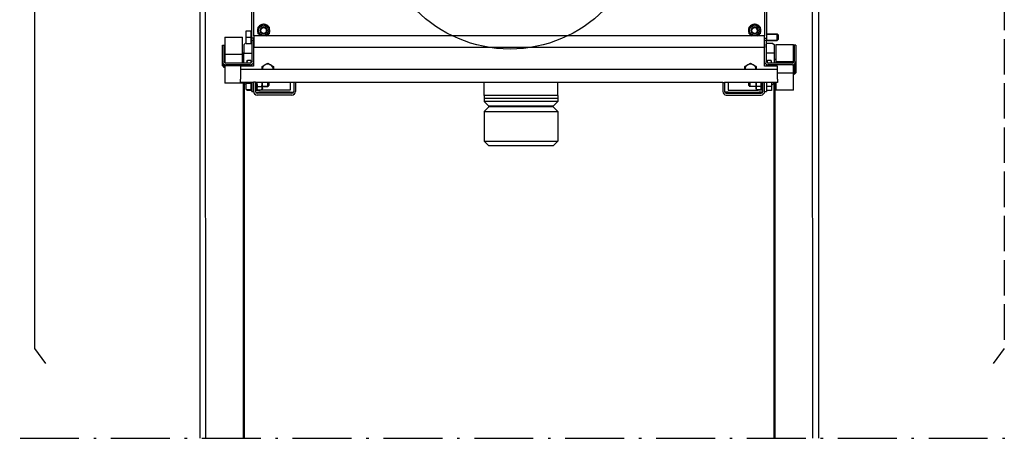
# Model space of a CAD drawing. Units: inches. Extents: x -6105 to 25840, y -40903 to 5544.
# Drawn here: x -813 to 4199, y -23033 to -20903 of the extents above; entities that cross this region are included whole.
import ezdxf

# ---------------------------------------------------------------- set-up
doc = ezdxf.new("R2010")
doc.units = ezdxf.units.IN
doc.header["$MEASUREMENT"] = 0
doc.linetypes.add('ACAD_ISO02W100', pattern=[15, 12, -3])
doc.linetypes.add('ACAD_ISO10W100', pattern=[18.5, 12, -3, 0.5, -3])
for name, color, linetype in [('ARCATA', 2, 'Continuous'), ('ASSI', 1, 'ACAD_ISO10W100'), ('GUIDE', 3, 'Continuous'), ('PORTE', 2, 'Continuous')]:
    doc.layers.add(name, color=color, linetype=linetype)

# ---------------------------------------------------------------- blocks, each defined once
blk = doc.blocks.new('arcf')
at = {"layer": 'ARCATA'}
for p, q in [((-218.25, -715.93), (-218.25, -678.93)), ((-216.63, -713.93), (-216.63, -680.93)), ((216.62, -680.93), (216.62, -713.93)), ((218.25, -678.93), (218.25, -715.93)), ((-223, -715.18), (-223, -709.77)), ((-223, -709.77), (-218.75, -709.77)), ((-218.75, -715.18), (-218.75, -709.77)), ((-213, -706.69), (-208.25, -703.95)), ((-213, -712.17), (-213, -706.69)), ((-208.25, -703.95), (-203.5, -706.69)), ((-203.5, -706.69), (-203.5, -712.17)), ((-203.5, -709.22), (-202.98, -709.22)), ((-202.98, -709.64), (-203.5, -709.64)), ((202.98, -709.22), (203.5, -709.22)), ((203.5, -709.64), (202.98, -709.64)), ((203.5, -712.17), (203.5, -706.69)), ((213, -706.69), (213, -712.17)), ((-241.25, -715.21), (-241.25, -729.86)), ((-241.25, -715.21), (-226.25, -715.21)), ((-226.25, -729.86), (-226.25, -715.21)), ((-223, -720.59), (-223, -715.18)), ((-223, -715.18), (-218.75, -715.18)), ((-218.75, -720.59), (-218.75, -715.18)), ((-218.5, -712.18), (-218.25, -712.18)), ((-218.5, -718.18), (-218.25, -718.18)), ((-218.25, -717.93), (-218.25, -715.93)), ((-216.63, -715.93), (-218.25, -715.93)), ((-216.75, -717.93), (-218.25, -717.93)), ((-218.25, -717.93), (-218.25, -735.68)), ((-216.75, -715.93), (-216.75, -717.93)), ((-216.75, -717.93), (-216.75, -735.68)), ((-216.63, -713.93), (-216.63, -720.93)), ((216.62, -713.93), (-216.63, -713.93)), ((-209.96, -713.93), (-213, -712.17)), ((-203.5, -712.17), (-206.54, -713.93)), ((216.62, -720.93), (216.62, -713.93)), ((216.62, -715.93), (218.25, -715.93)), ((216.75, -717.93), (216.75, -715.93)), ((216.75, -735.68), (216.75, -717.93)), ((218.25, -717.93), (216.75, -717.93)), ((218.25, -712.28), (227.25, -712.28)), ((227.77, -712.81), (218.25, -712.81)), ((227.77, -712.81), (218.25, -712.81)), ((218.25, -715.93), (218.25, -717.93)), ((218.25, -717.56), (227.77, -717.56)), ((218.25, -717.56), (227.77, -717.56)), ((218.25, -735.68), (218.25, -717.93)), ((218.25, -718.08), (227.25, -718.08)), ((228.25, -713.28), (227.25, -712.28)), ((227.25, -718.08), (227.25, -712.28)), ((228.25, -717.08), (227.25, -718.08)), ((228.25, -713.28), (228.25, -717.08)), ((-243.25, -735.68), (-243.25, -721.97)), ((-243.25, -721.97), (-241.75, -721.97)), ((-241.75, -735.68), (-241.75, -721.97)), ((-225, -721.68), (-223.5, -720.18)), ((-225, -721.68), (-225, -728.68)), ((-223, -720.18), (-223.5, -720.18)), ((-223, -720.59), (-218.75, -720.59)), ((-218.25, -720.18), (-218.75, -720.18)), ((-216.63, -720.93), (-216.63, -723.93)), ((216.62, -723.93), (-216.63, -723.93)), ((216.62, -720.93), (216.62, -723.93)), ((218.25, -720.18), (223.5, -720.18)), ((223.5, -720.18), (225, -721.68)), ((225, -728.68), (225, -721.68)), ((226.25, -721.21), (241.25, -721.21)), ((226.25, -721.21), (226.25, -735.86)), ((241.25, -735.86), (241.25, -721.21)), ((241.75, -721.97), (241.75, -735.68)), ((243.25, -721.97), (241.75, -721.97)), ((243.25, -721.97), (243.25, -735.68)), ((-241.5, -728.73), (-241.75, -728.73)), ((-241.5, -736.51), (-241.5, -728.73)), ((-241.25, -729.68), (-241.5, -729.68)), ((-241.25, -729.86), (-241.25, -736.8)), ((-226.25, -729.86), (-241.25, -729.86)), ((-225.25, -728.68), (-226.25, -728.68)), ((-226.25, -737.18), (-226.25, -729.86)), ((-225.25, -728.68), (-218.25, -728.68)), ((-225.25, -728.68), (-225.25, -737.18)), ((-219.05, -734.97), (-222.08, -734.97)), ((-219.05, -734.97), (-219.05, -737.01)), ((225.25, -728.68), (218.25, -728.68)), ((219.05, -737.01), (219.05, -734.7)), ((219.05, -734.7), (222.08, -734.7)), ((222.5, -735.43), (222.08, -734.7)), ((225.25, -737.18), (225.25, -728.68)), ((225.25, -733.68), (226.25, -733.68)), ((241.5, -734.49), (241.5, -734.6)), ((241.5, -734.49), (241.75, -734.49)), ((241.5, -734.6), (241.5, -735.29)), ((-243.25, -739.43), (-243.25, -735.68)), ((-243.25, -739.43), (-243, -739.68)), ((-243, -736.88), (-243, -739.68)), ((-242.15, -739.68), (-243, -739.68)), ((-242.15, -739.68), (-242.15, -738)), ((-242.1, -739.43), (-242.15, -739.43)), ((-242.1, -739.46), (-242.1, -738.04)), ((-242.1, -739.46), (-242.1, -740.07)), ((-242.1, -740.76), (-242.1, -740.07)), ((-242.1, -740.87), (-242.1, -740.76)), ((-241.5, -740.87), (-242.1, -740.87)), ((-241.5, -739.46), (-241.5, -738.41)), ((-241.5, -739.46), (-241.5, -740.07)), ((-241.25, -739.68), (-241.5, -739.68)), ((-241.5, -740.76), (-241.5, -740.07)), ((-241.5, -740.87), (-241.5, -740.76)), ((-241.25, -738.51), (-241.25, -739.51)), ((-241.25, -739.51), (-241.25, -754.15)), ((-226.25, -739.51), (-241.25, -739.51)), ((-219.75, -737.18), (-240.25, -737.18)), ((-219.75, -738.68), (-240.25, -738.68)), ((-227.75, -739.68), (-227.75, -742.68)), ((-216.75, -739.68), (-227.75, -739.68)), ((-227.75, -742.68), (-227.75, -750.68)), ((227.75, -742.68), (-227.75, -742.68)), ((-226.25, -739.51), (-226.25, -738.68)), ((-226.25, -739.68), (-226.25, -739.51)), ((-225.25, -738.68), (-225.25, -739.68)), ((-222.5, -735.43), (-222.44, -735.33)), ((-222.5, -735.43), (-222.5, -737.02)), ((-222.5, -737.02), (-222.5, -737.18)), ((-222.5, -738.68), (-222.5, -739.68)), ((-219.05, -739.06), (-222.08, -739.06)), ((-219.05, -735.88), (-218.75, -735.88)), ((-219.05, -738.6), (-219.05, -739.06)), ((-219.05, -739.06), (-219.05, -739.68)), ((-218.75, -736.8), (-218.75, -735.88)), ((-218.75, -739.68), (-218.75, -738.51)), ((-218.25, -739.68), (-218.25, -738.28)), ((-216.75, -735.68), (-216.75, -739.68)), ((-209.5, -739.94), (-207.13, -738.57)), ((-209.5, -742.68), (-209.5, -739.94)), ((-207.13, -738.57), (-204.75, -737.2)), ((-204.75, -737.2), (-202.38, -738.57)), ((-202.38, -738.57), (-200, -739.94)), ((-200, -739.94), (-200, -742.68)), ((200, -742.68), (200, -739.94)), ((209.5, -739.94), (209.5, -742.68)), ((216.75, -739.68), (216.75, -735.68)), ((227.75, -739.68), (216.75, -739.68)), ((218.25, -738.28), (218.25, -739.68)), ((219.05, -735.88), (218.75, -735.88)), ((218.75, -735.88), (218.75, -736.8)), ((218.75, -738.51), (218.75, -739.68)), ((219.05, -739.68), (219.05, -738.6)), ((240.25, -737.18), (219.75, -737.18)), ((240.25, -738.68), (219.75, -738.68)), ((222.5, -736.07), (222.5, -735.43)), ((222.5, -737.18), (222.5, -736.07)), ((222.5, -739.68), (222.5, -738.68)), ((225.25, -739.68), (225.25, -738.68)), ((226.25, -735.86), (241.25, -735.86)), ((226.25, -735.86), (226.25, -737.18)), ((226.25, -738.68), (226.25, -739.68)), ((227.75, -742.68), (227.75, -739.68)), ((227.75, -750.68), (227.75, -742.68)), ((241.25, -735.68), (241.5, -735.68)), ((241.25, -736.8), (241.25, -735.86)), ((241.25, -745.51), (241.25, -738.51)), ((241.5, -735.9), (241.5, -735.29)), ((241.5, -735.9), (241.5, -736.51)), ((241.5, -738.41), (241.5, -746.63)), ((242.1, -738.04), (242.1, -746.63)), ((242.15, -738), (242.15, -745.68)), ((243, -745.68), (243, -736.88)), ((243.25, -735.93), (243.24, -735.92)), ((243.25, -735.93), (243.25, -745.43)), ((-227.75, -753.68), (-227.75, -750.68)), ((227.75, -745.51), (241.25, -745.51)), ((227.75, -750.68), (227.75, -753.68)), ((241.25, -760.15), (241.25, -745.51)), ((241.25, -745.68), (241.5, -745.68)), ((241.5, -746.63), (242.1, -746.63)), ((242.1, -745.43), (242.15, -745.43)), ((242.15, -745.68), (243, -745.68)), ((243.25, -745.43), (243, -745.68)), ((-226.25, -754.15), (-241.25, -754.15)), ((-216.75, -753.68), (-227.75, -753.68)), ((-226.25, -754.15), (-226.25, -753.68)), ((-223.5, -755.18), (-225, -753.68)), ((-223, -755.18), (-223.5, -755.18)), ((-223, -754.18), (-223, -753.68)), ((-223, -759.59), (-223, -754.18)), ((-223, -754.18), (-218.75, -754.18)), ((-223, -759.59), (-218.75, -759.59)), ((-222.5, -760.18), (-222.5, -759.59)), ((-218.75, -754.18), (-218.75, -753.68)), ((-218.75, -759.59), (-218.75, -754.18)), ((-218.75, -758.71), (-218.25, -758.71)), ((-218.5, -757.18), (-218.25, -757.18)), ((-218.25, -761.18), (-218.25, -753.68)), ((-215.25, -753.18), (-216.75, -753.18)), ((-216.75, -761.18), (-216.75, -753.18)), ((-215.25, -761.18), (-215.25, -753.18)), ((-182.75, -753.68), (-215.25, -753.68)), ((-214.2, -759.46), (-215.25, -759.46)), ((-214.2, -759.46), (-214.2, -753.68)), ((-214.2, -758.48), (-213.52, -759.67)), ((-213.52, -756.92), (-209.88, -756.92)), ((-213.52, -759.67), (-209.88, -759.67)), ((-213.25, -760.18), (-213.25, -759.67)), ((-209.2, -758.48), (-209.88, -759.67)), ((-209.2, -758.48), (-209.2, -753.68)), ((-209.2, -756.56), (-204.23, -756.56)), ((-209.2, -757.08), (-204.75, -757.08)), ((-204.75, -757.08), (-204.75, -753.68)), ((-203.75, -756.08), (-204.75, -757.08)), ((-203.75, -753.68), (-203.75, -756.08)), ((-185.75, -753.68), (-185.75, -760.18)), ((-182.75, -753.68), (-182.75, -761.18)), ((-181.25, -753.68), (-182.75, -753.68)), ((181.25, -753.68), (-181.25, -753.68)), ((-181.25, -753.68), (-181.25, -761.18)), ((-21.25, -764.68), (-21.25, -753.68)), ((41.25, -764.68), (41.25, -753.68)), ((181.25, -753.68), (182.75, -753.68)), ((181.25, -753.68), (181.25, -761.18)), ((215.25, -753.68), (182.75, -753.68)), ((182.75, -753.68), (182.75, -761.18)), ((185.75, -753.68), (185.75, -760.18)), ((203.25, -756.08), (203.25, -753.68)), ((203.25, -756.08), (204.25, -757.08)), ((203.72, -756.56), (209.2, -756.56)), ((204.25, -753.68), (204.25, -757.08)), ((209.2, -757.08), (204.25, -757.08)), ((209.2, -753.68), (209.2, -758.48)), ((209.2, -758.48), (209.88, -759.67)), ((213.52, -756.92), (209.88, -756.92)), ((213.52, -759.67), (209.88, -759.67)), ((213.25, -760.18), (213.25, -759.67)), ((214.2, -758.48), (213.52, -759.67)), ((214.2, -753.68), (214.2, -753.97)), ((214.7, -753.68), (214.2, -753.97)), ((214.2, -754.39), (215.25, -753.79)), ((214.2, -754.39), (214.2, -753.97)), ((214.2, -754.39), (214.2, -759.46)), ((214.2, -759.46), (215.25, -759.46)), ((215.25, -753.18), (216.75, -753.18)), ((215.25, -761.18), (215.25, -753.18)), ((216.75, -761.18), (216.75, -753.18)), ((227.75, -753.68), (216.75, -753.68)), ((218.25, -753.68), (218.25, -761.18)), ((222.5, -756.91), (218.25, -756.91)), ((222.5, -753.68), (222.5, -756.91)), ((222.5, -755.18), (223.5, -755.18)), ((222.5, -756.91), (222.5, -760.42)), ((225, -753.68), (223.5, -755.18)), ((226.25, -753.68), (226.25, -760.15)), ((-222.5, -760.18), (-218.25, -760.18)), ((-218.25, -761.18), (-216.75, -761.18)), ((-215.25, -760.18), (-213.25, -760.18)), ((-215.16, -761.68), (-212.25, -761.68)), ((-213.75, -761.68), (-213.75, -762.18)), ((-213.75, -762.18), (-210.75, -762.18)), ((-184.25, -762.68), (-213.75, -762.68)), ((-184.25, -764.18), (-213.75, -764.18)), ((-213.25, -760.18), (-211.25, -760.18)), ((-185.75, -761.68), (-212.25, -761.68)), ((-185.75, -760.18), (-211.25, -760.18)), ((-187.5, -762.18), (-210.75, -762.18)), ((-184.5, -762.18), (-187.5, -762.18)), ((-185.75, -761.68), (-182.84, -761.68)), ((-184.5, -762.18), (-184.5, -761.68)), ((-21.25, -764.68), (-21.25, -769.68)), ((41.25, -764.68), (-21.25, -764.68)), ((41.25, -767.18), (-21.25, -767.18)), ((41.25, -764.68), (41.25, -769.68)), ((185.75, -761.68), (182.84, -761.68)), ((184.25, -762.68), (213.75, -762.68)), ((184.25, -764.18), (213.75, -764.18)), ((184.5, -762.18), (184.5, -761.68)), ((184.5, -762.18), (187.5, -762.18)), ((185.75, -760.18), (211.25, -760.18)), ((185.75, -761.68), (212.25, -761.68)), ((187.5, -762.18), (210.75, -762.18)), ((213.75, -762.18), (210.75, -762.18)), ((213.25, -760.18), (211.25, -760.18)), ((215.16, -761.68), (212.25, -761.68)), ((215.25, -760.18), (213.25, -760.18)), ((213.75, -761.68), (213.75, -762.18)), ((216.75, -761.18), (218.25, -761.18)), ((222.5, -760.42), (218.25, -760.42)), ((241.25, -760.15), (226.25, -760.15)), ((-17.25, -773.68), (-21.25, -769.68)), ((41.25, -769.68), (-21.25, -769.68)), ((-17.25, -774.18), (-21.25, -778.18)), ((-17.25, -774.18), (-17.25, -773.68)), ((37.25, -773.68), (-17.25, -773.68)), ((37.25, -774.18), (-17.25, -774.18)), ((37.25, -773.68), (41.25, -769.68)), ((37.25, -774.18), (37.25, -773.68)), ((37.25, -774.18), (41.25, -778.18)), ((-21.25, -778.18), (-21.25, -803.18)), ((-21.25, -778.18), (41.25, -778.18)), ((41.25, -778.18), (41.25, -803.18)), ((-17.25, -807.18), (-21.25, -803.18)), ((-21.25, -803.18), (41.25, -803.18)), ((37.25, -807.18), (-17.25, -807.18)), ((37.25, -807.18), (41.25, -803.18))]:
    blk.add_line(p, q, dxfattribs=at)
at = {"layer": 'ARCATA', "flags": 128}
for points in [[(203.5, -706.69), (203.72, -706.56), (203.94, -706.43), (204.15, -706.31), (204.36, -706.19), (204.56, -706.08), (204.75, -705.97), (204.94, -705.86), (205.13, -705.75), (205.32, -705.64), (205.51, -705.53), (205.69, -705.42), (205.88, -705.32), (206.06, -705.21), (206.24, -705.11), (206.43, -705), (206.62, -704.89), (206.81, -704.78), (207, -704.67), (207.19, -704.56), (207.39, -704.44), (207.6, -704.32), (207.81, -704.2), (208.03, -704.08), (208.25, -703.95)], [(208.25, -703.95), (208.47, -704.08), (208.69, -704.2), (208.9, -704.32), (209.11, -704.44), (209.31, -704.56), (209.5, -704.67), (209.69, -704.78), (209.88, -704.89), (210.07, -705), (210.26, -705.11), (210.44, -705.21), (210.62, -705.32), (210.81, -705.42), (210.99, -705.53), (211.18, -705.64), (211.37, -705.75), (211.56, -705.86), (211.75, -705.97), (211.94, -706.08), (212.14, -706.19), (212.35, -706.31), (212.56, -706.43), (212.78, -706.56), (213, -706.69)], [(206.54, -713.93), (206.42, -713.86), (206.3, -713.79), (206.18, -713.72), (206.06, -713.65), (205.94, -713.58), (205.82, -713.52), (205.7, -713.45), (205.58, -713.38), (205.46, -713.31), (205.34, -713.24), (205.22, -713.17), (205.1, -713.1), (204.98, -713.03), (204.85, -712.95), (204.72, -712.88), (204.6, -712.81), (204.47, -712.73), (204.34, -712.66), (204.2, -712.58), (204.07, -712.5), (203.93, -712.42), (203.79, -712.34), (203.65, -712.26), (203.5, -712.17)], [(213, -712.17), (212.85, -712.26), (212.71, -712.34), (212.57, -712.42), (212.43, -712.5), (212.3, -712.58), (212.16, -712.66), (212.03, -712.73), (211.9, -712.81), (211.78, -712.88), (211.65, -712.95), (211.52, -713.03), (211.4, -713.1), (211.28, -713.17), (211.16, -713.24), (211.04, -713.31), (210.92, -713.38), (210.8, -713.45), (210.68, -713.52), (210.56, -713.58), (210.44, -713.65), (210.32, -713.72), (210.2, -713.79), (210.08, -713.86), (209.96, -713.93)], [(-222.08, -734.97), (-222.11, -735.07), (-222.15, -735.16), (-222.18, -735.25), (-222.21, -735.34), (-222.24, -735.43), (-222.26, -735.52), (-222.29, -735.61), (-222.31, -735.69), (-222.34, -735.78), (-222.36, -735.86), (-222.38, -735.95), (-222.4, -736.03), (-222.41, -736.12), (-222.43, -736.2), (-222.44, -736.28), (-222.45, -736.36), (-222.46, -736.45), (-222.47, -736.53), (-222.48, -736.61), (-222.49, -736.69), (-222.49, -736.77), (-222.5, -736.85), (-222.5, -736.94), (-222.5, -737.02)], [(-222.44, -735.33), (-222.43, -735.32), (-222.42, -735.3), (-222.41, -735.29), (-222.4, -735.27), (-222.39, -735.26), (-222.38, -735.24), (-222.37, -735.23), (-222.36, -735.22), (-222.35, -735.2), (-222.33, -735.19), (-222.32, -735.17), (-222.3, -735.16), (-222.29, -735.14), (-222.27, -735.13), (-222.25, -735.11), (-222.24, -735.1), (-222.22, -735.08), (-222.2, -735.07), (-222.18, -735.05), (-222.16, -735.04), (-222.14, -735.02), (-222.12, -735), (-222.1, -734.99), (-222.08, -734.97)], [(222.5, -736.07), (222.5, -736.01), (222.5, -735.96), (222.49, -735.9), (222.49, -735.85), (222.48, -735.79), (222.47, -735.74), (222.46, -735.68), (222.45, -735.63), (222.44, -735.57), (222.43, -735.52), (222.41, -735.46), (222.4, -735.41), (222.38, -735.35), (222.36, -735.29), (222.34, -735.24), (222.31, -735.18), (222.29, -735.12), (222.26, -735.06), (222.24, -735), (222.21, -734.94), (222.18, -734.88), (222.15, -734.82), (222.11, -734.76), (222.08, -734.7)], [(-222.5, -737.02), (-222.5, -737.02), (-222.5, -737.03), (-222.5, -737.04), (-222.5, -737.05), (-222.5, -737.05), (-222.5, -737.06), (-222.5, -737.07), (-222.5, -737.07), (-222.5, -737.08), (-222.5, -737.09), (-222.5, -737.09), (-222.5, -737.1), (-222.5, -737.11), (-222.5, -737.11), (-222.5, -737.12), (-222.5, -737.13), (-222.5, -737.13), (-222.5, -737.14), (-222.5, -737.15), (-222.5, -737.15), (-222.5, -737.16), (-222.5, -737.17), (-222.5, -737.17), (-222.5, -737.18)], [(-222.08, -739.06), (-222.08, -739.09), (-222.09, -739.12), (-222.1, -739.14), (-222.11, -739.17), (-222.12, -739.2), (-222.12, -739.22), (-222.13, -739.25), (-222.14, -739.27), (-222.15, -739.3), (-222.15, -739.33), (-222.16, -739.35), (-222.17, -739.38), (-222.17, -739.4), (-222.18, -739.43), (-222.19, -739.45), (-222.19, -739.48), (-222.2, -739.51), (-222.21, -739.53), (-222.21, -739.56), (-222.22, -739.58), (-222.23, -739.61), (-222.23, -739.63), (-222.24, -739.66), (-222.25, -739.68)], [(-222.21, -738.68), (-222.21, -738.7), (-222.2, -738.71), (-222.2, -738.73), (-222.19, -738.74), (-222.19, -738.76), (-222.18, -738.78), (-222.18, -738.79), (-222.17, -738.81), (-222.16, -738.82), (-222.16, -738.84), (-222.15, -738.85), (-222.15, -738.87), (-222.14, -738.89), (-222.14, -738.9), (-222.13, -738.92), (-222.12, -738.93), (-222.12, -738.95), (-222.11, -738.97), (-222.11, -738.98), (-222.1, -739), (-222.09, -739.01), (-222.09, -739.03), (-222.08, -739.05), (-222.08, -739.06)], [(200, -739.94), (200.11, -739.88), (200.22, -739.81), (200.32, -739.75), (200.43, -739.69), (200.53, -739.63), (200.63, -739.57), (200.74, -739.51), (200.84, -739.46), (200.94, -739.4), (201.04, -739.34), (201.13, -739.28), (201.23, -739.23), (201.33, -739.17), (201.42, -739.12), (201.52, -739.06), (201.62, -739.01), (201.71, -738.95), (201.81, -738.9), (201.9, -738.84), (202, -738.79), (202.09, -738.73), (202.18, -738.68), (202.28, -738.62), (202.37, -738.57)], [(202.37, -738.57), (202.47, -738.51), (202.57, -738.46), (202.66, -738.4), (202.75, -738.35), (202.85, -738.29), (202.94, -738.24), (203.04, -738.18), (203.13, -738.13), (203.23, -738.07), (203.33, -738.02), (203.42, -737.96), (203.52, -737.91), (203.62, -737.85), (203.71, -737.79), (203.81, -737.74), (203.91, -737.68), (204.01, -737.62), (204.12, -737.56), (204.22, -737.5), (204.32, -737.44), (204.43, -737.38), (204.53, -737.32), (204.64, -737.26), (204.75, -737.2)], [(204.75, -737.2), (204.86, -737.26), (204.97, -737.32), (205.07, -737.38), (205.18, -737.44), (205.28, -737.5), (205.38, -737.56), (205.49, -737.62), (205.59, -737.68), (205.69, -737.74), (205.79, -737.79), (205.88, -737.85), (205.98, -737.91), (206.08, -737.96), (206.17, -738.02), (206.27, -738.07), (206.37, -738.13), (206.46, -738.18), (206.56, -738.24), (206.65, -738.29), (206.75, -738.35), (206.84, -738.4), (206.93, -738.46), (207.03, -738.51), (207.13, -738.57)], [(207.13, -738.57), (207.22, -738.62), (207.32, -738.68), (207.41, -738.73), (207.5, -738.79), (207.6, -738.84), (207.69, -738.9), (207.79, -738.95), (207.88, -739.01), (207.98, -739.06), (208.08, -739.12), (208.17, -739.17), (208.27, -739.23), (208.37, -739.28), (208.46, -739.34), (208.56, -739.4), (208.66, -739.46), (208.76, -739.51), (208.87, -739.57), (208.97, -739.63), (209.07, -739.69), (209.18, -739.75), (209.28, -739.81), (209.39, -739.88), (209.5, -739.94)], [(222.21, -737.18), (222.24, -737.13), (222.26, -737.08), (222.28, -737.03), (222.3, -736.99), (222.32, -736.94), (222.34, -736.89), (222.36, -736.84), (222.37, -736.8), (222.39, -736.75), (222.4, -736.7), (222.42, -736.66), (222.43, -736.61), (222.44, -736.57), (222.45, -736.52), (222.46, -736.48), (222.47, -736.43), (222.48, -736.39), (222.48, -736.34), (222.49, -736.29), (222.49, -736.25), (222.5, -736.2), (222.5, -736.16), (222.5, -736.11), (222.5, -736.07)], [(222.48, -739.68), (222.48, -739.64), (222.48, -739.6), (222.48, -739.56), (222.47, -739.52), (222.47, -739.48), (222.47, -739.43), (222.46, -739.39), (222.46, -739.35), (222.45, -739.31), (222.45, -739.27), (222.45, -739.23), (222.44, -739.19), (222.44, -739.14), (222.43, -739.1), (222.42, -739.06), (222.42, -739.02), (222.41, -738.98), (222.41, -738.94), (222.4, -738.89), (222.39, -738.85), (222.39, -738.81), (222.38, -738.77), (222.37, -738.72), (222.37, -738.68)], [(-213.93, -753.68), (-213.93, -753.81), (-213.94, -753.94), (-213.94, -754.06), (-213.94, -754.19), (-213.94, -754.32), (-213.94, -754.44), (-213.93, -754.57), (-213.92, -754.7), (-213.91, -754.83), (-213.9, -754.96), (-213.89, -755.09), (-213.88, -755.22), (-213.86, -755.35), (-213.84, -755.48), (-213.82, -755.62), (-213.79, -755.75), (-213.77, -755.89), (-213.74, -756.03), (-213.71, -756.17), (-213.68, -756.32), (-213.64, -756.47), (-213.6, -756.62), (-213.56, -756.77), (-213.52, -756.92)], [(-213.52, -756.92), (-213.59, -757.05), (-213.65, -757.18), (-213.71, -757.3), (-213.76, -757.42), (-213.8, -757.53), (-213.84, -757.65), (-213.87, -757.76), (-213.9, -757.87), (-213.92, -757.98), (-213.93, -758.08), (-213.94, -758.19), (-213.94, -758.3), (-213.94, -758.4), (-213.93, -758.51), (-213.92, -758.62), (-213.9, -758.72), (-213.87, -758.83), (-213.84, -758.94), (-213.8, -759.06), (-213.76, -759.17), (-213.71, -759.29), (-213.65, -759.41), (-213.59, -759.54), (-213.52, -759.67)], [(-209.88, -756.92), (-209.84, -756.77), (-209.8, -756.62), (-209.76, -756.47), (-209.72, -756.32), (-209.69, -756.17), (-209.66, -756.03), (-209.63, -755.89), (-209.61, -755.75), (-209.58, -755.62), (-209.56, -755.48), (-209.54, -755.35), (-209.52, -755.22), (-209.51, -755.09), (-209.5, -754.96), (-209.49, -754.83), (-209.48, -754.7), (-209.47, -754.57), (-209.46, -754.44), (-209.46, -754.32), (-209.46, -754.19), (-209.46, -754.06), (-209.46, -753.94), (-209.47, -753.81), (-209.47, -753.68)], [(-209.88, -759.67), (-209.81, -759.54), (-209.75, -759.41), (-209.69, -759.29), (-209.64, -759.17), (-209.6, -759.06), (-209.56, -758.94), (-209.53, -758.83), (-209.5, -758.72), (-209.48, -758.62), (-209.47, -758.51), (-209.46, -758.4), (-209.46, -758.3), (-209.46, -758.19), (-209.47, -758.08), (-209.48, -757.98), (-209.5, -757.87), (-209.53, -757.76), (-209.56, -757.65), (-209.6, -757.53), (-209.64, -757.42), (-209.69, -757.3), (-209.75, -757.18), (-209.81, -757.05), (-209.88, -756.92)], [(209.47, -753.68), (209.47, -753.81), (209.46, -753.94), (209.46, -754.06), (209.46, -754.19), (209.46, -754.32), (209.46, -754.44), (209.47, -754.57), (209.48, -754.7), (209.49, -754.83), (209.5, -754.96), (209.51, -755.09), (209.52, -755.22), (209.54, -755.35), (209.56, -755.48), (209.58, -755.62), (209.61, -755.75), (209.63, -755.89), (209.66, -756.03), (209.69, -756.17), (209.72, -756.32), (209.76, -756.47), (209.8, -756.62), (209.84, -756.77), (209.88, -756.92)], [(209.88, -756.92), (209.81, -757.05), (209.75, -757.18), (209.69, -757.3), (209.64, -757.42), (209.6, -757.53), (209.56, -757.65), (209.53, -757.76), (209.5, -757.87), (209.48, -757.98), (209.47, -758.08), (209.46, -758.19), (209.46, -758.3), (209.46, -758.4), (209.47, -758.51), (209.48, -758.62), (209.5, -758.72), (209.53, -758.83), (209.56, -758.94), (209.6, -759.06), (209.64, -759.17), (209.69, -759.29), (209.75, -759.41), (209.81, -759.54), (209.88, -759.67)], [(213.52, -756.92), (213.56, -756.77), (213.6, -756.62), (213.64, -756.47), (213.68, -756.32), (213.71, -756.17), (213.74, -756.03), (213.77, -755.89), (213.79, -755.75), (213.82, -755.62), (213.84, -755.48), (213.86, -755.35), (213.88, -755.22), (213.89, -755.09), (213.9, -754.96), (213.91, -754.83), (213.92, -754.7), (213.93, -754.57), (213.94, -754.44), (213.94, -754.32), (213.94, -754.19), (213.94, -754.06), (213.94, -753.94), (213.93, -753.81), (213.93, -753.68)], [(213.52, -759.67), (213.59, -759.54), (213.65, -759.41), (213.71, -759.29), (213.76, -759.17), (213.8, -759.06), (213.84, -758.94), (213.87, -758.83), (213.9, -758.72), (213.92, -758.62), (213.93, -758.51), (213.94, -758.4), (213.94, -758.3), (213.94, -758.19), (213.93, -758.08), (213.92, -757.98), (213.9, -757.87), (213.87, -757.76), (213.84, -757.65), (213.8, -757.53), (213.76, -757.42), (213.71, -757.3), (213.65, -757.18), (213.59, -757.05), (213.52, -756.92)]]:
    blk.add_lwpolyline(points, dxfattribs=at)
at = {"layer": 'ARCATA'}
for centre, radius in [((0.75, -612.68), 112.5), ((-208.25, -709.43), 4.3), ((-208.25, -709.43), 3), ((-208.25, -709.43), 3), ((-208.25, -709.43), 2.46), ((208.25, -709.43), 4.3), ((208.25, -709.43), 3), ((208.25, -709.43), 3), ((208.25, -709.43), 2.46)]:
    blk.add_circle(centre, radius, dxfattribs=at)
for centre, radius, start, end in [((-208.25, -709.43), 5.27, 154.22043, 205.77957), ((-208.25, -709.43), 5.27, 94.22043, 145.77957), ((-208.25, -709.43), 2.47, 260, 170), ((-208.25, -709.43), 2.47, 260, 170), ((-208.25, -709.43), 5.28, 34.22043, 85.77957), ((-208.25, -709.43), 5.27, 2.28157, 25.77957), ((-208.25, -709.43), 5.28, 334.22043, 357.71843), ((-208.25, -709.43), 5.28, 357.71843, 2.28157), ((208.25, -709.43), 5.28, 177.71843, 182.28157), ((208.25, -709.43), 5.27, 154.22043, 177.71843), ((208.25, -709.43), 5.27, 182.28157, 205.77957), ((208.25, -709.43), 5.27, 94.22043, 145.77957), ((208.25, -709.43), 2.47, 260, 170), ((208.25, -709.43), 2.47, 260, 170), ((208.25, -709.43), 5.27, 34.22043, 85.77957), ((208.25, -709.43), 5.27, 334.22043, 25.77957), ((-218.5, -711.93), 0.25, 180, 270), ((-218.5, -718.43), 0.25, 90, 180), ((-208.25, -709.43), 5.27, 214.22043, 238.54833), ((-208.25, -709.43), 5.28, 301.45167, 325.77957), ((208.25, -709.43), 5.27, 214.22043, 238.54833), ((208.25, -709.43), 5.28, 301.45167, 325.77957), ((-240.25, -735.68), 3, 180, 270), ((-240.25, -735.68), 1.5, 180, 270), ((-219.75, -735.68), 1.5, 270, 0), ((-219.75, -735.68), 3, 270, 0), ((-204.75, -742.68), 4.75, 120, 180), ((-204.75, -742.68), 4.75, 60, 120), ((-204.75, -742.68), 4.75, 0, 60), ((204.75, -742.68), 4.75, 120, 180), ((204.75, -742.68), 4.75, 60, 120), ((204.75, -742.68), 4.75, 0, 60), ((219.75, -735.68), 3, 180, 270), ((219.75, -735.68), 1.5, 180, 270), ((240.25, -735.68), 1.5, 270, 0), ((240.25, -735.68), 3, 270, 0), ((-218.5, -757.43), 0.25, 90, 180), ((-213.75, -761.18), 3, 180, 270), ((-213.75, -761.18), 1.5, 180, 270), ((-184.25, -761.18), 1.5, 270, 0), ((-184.25, -761.18), 3, 270, 0), ((184.25, -761.18), 3, 180, 270), ((184.25, -761.18), 1.5, 180, 270), ((213.75, -761.18), 3, 270, 0), ((213.75, -761.18), 1.5, 270, 0)]:
    blk.add_arc(centre, radius, start, end, dxfattribs=at)

msp = doc.modelspace()

# ---------------------------------------------------------------- linework, layer by layer
at = {"layer": 'ASSI', "ltscale": 25}
msp.add_line((-3123.502, -23032.69), (6823.766, -23032.69), dxfattribs=at)
at = {"layer": 'GUIDE', "ltscale": 100}
for p, q in [((103.74, -20536.015), (104.088, -23032.69)), ((134.088, -23032.69), (133.74, -20536.015)), ((3223.385, -23032.69), (3223.036, -20536.015)), ((3253.036, -20536.015), (3253.385, -23032.69))]:
    msp.add_line(p, q, dxfattribs=at)
at = {"layer": 'GUIDE', "linetype": 'Continuous', "lineweight": 50}
for p, q in [((328.876, -23032.69), (328.505, -21223.015)), ((3028.713, -23032.69), (3028.408, -21223.015))]:
    msp.add_line(p, q, dxfattribs=at).dxf.unprotected_set("ltscale", 0)
at = {"layer": 'PORTE', "ltscale": 100}
msp.add_line((-736.607, -20326.015), (-736.607, -22576.015), dxfattribs=at)
at = {"layer": 'PORTE', "linetype": 'ACAD_ISO02W100', "ltscale": 15}
msp.add_line((4198.411, -20326.015), (4198.411, -22576.015), dxfattribs=at)
at = {"layer": 'PORTE'}
msp.add_line((-736.607, -22576.015), (-680.678, -22651.883), dxfattribs=at)
at = {"layer": 'PORTE', "linetype": 'ACAD_ISO02W100', "ltscale": 30}
msp.add_line((4198.411, -22576.015), (4142.483, -22651.883), dxfattribs=at)

# ---------------------------------------------------------------- block references
at = {"xscale": 6, "yscale": 6, "zscale": 6}
msp.add_blockref('arcf', (1678.388, -16700.924), dxfattribs=at)

doc.saveas('drawing.dxf')
